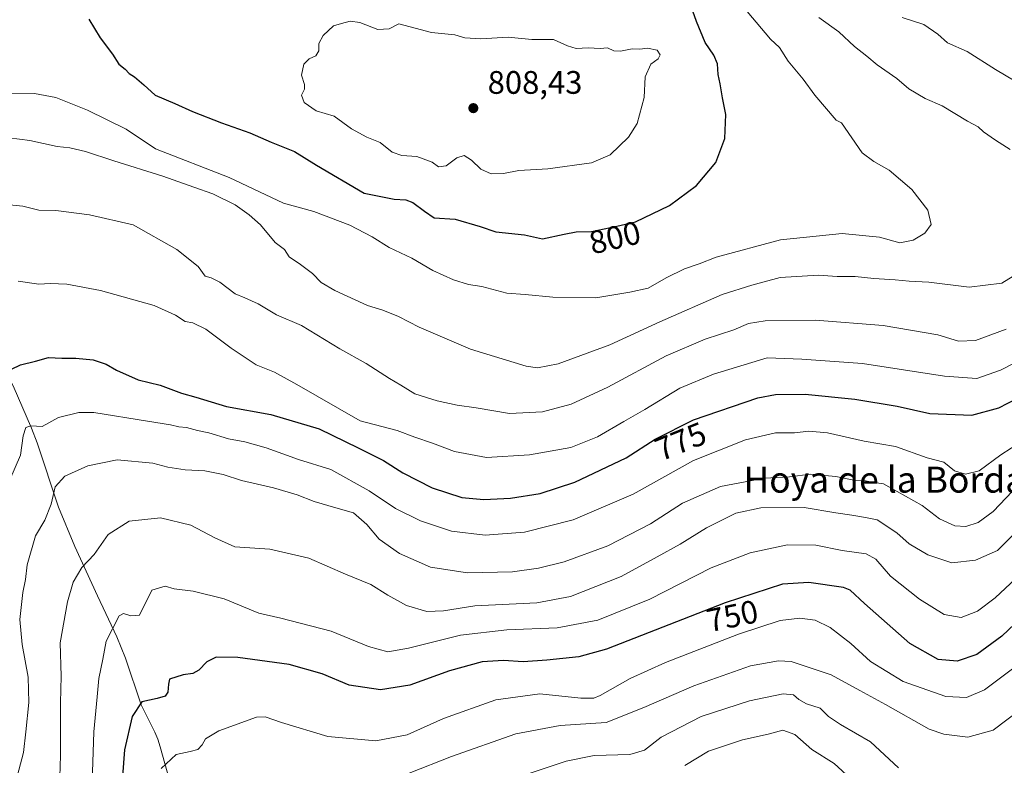
# Model space of a CAD drawing. Units: metres. Extents: x 648284 to 651743, y 4734652 to 4737040.
# Drawn here: x 649707 to 650010, y 4736135 to 4736364 of the extents above; entities that cross this region are included whole.
import ezdxf
from ezdxf.enums import TextEntityAlignment as Align

# ---------------------------------------------------------------- set-up
doc = ezdxf.new("R2010")
doc.units = ezdxf.units.M
doc.header["$MEASUREMENT"] = 0
for name, color, linetype, lineweight in [('Corriente natural lineal', 142, 'Continuous', 13), ('Curva de nivel maestra', 30, 'Continuous', 30), ('Curva de nivel normal', 30, 'Continuous', 0), ('Punto de cota en terreno', 7, 'Continuous', 0), ('Rótulo de curva de nivel directora', 7, 'Continuous', 0), ('Rótulo de punto de cota en terreno', 7, 'Continuous', 0), ('Texto cartográfico', 7, 'Continuous', 0)]:
    doc.layers.add(name, color=color, linetype=linetype, lineweight=lineweight)
doc.styles.add('Style-Arial', font='txt')

# ---------------------------------------------------------------- blocks, each defined once
blk = doc.blocks.new('5PATER')
at = {"layer": 'Punto de cota en terreno', "linetype": 'Continuous', "lineweight": 0}
h = blk.add_hatch(color=51, dxfattribs=at)
edge = h.paths.add_edge_path()
edge.add_ellipse((0, 0), major_axis=(-0.11, -0.111), ratio=0.999422, start_angle=0, end_angle=360)

msp = doc.modelspace()

# ---------------------------------------------------------------- linework, layer by layer
at = {"layer": 'Corriente natural lineal', "color": 142, "linetype": 'Continuous', "lineweight": 13}
msp.add_polyline3d([(649693.4301, 4736291.1601, 781.8638), (649699.9101, 4736262.8101, 776.4059), (649702.8201, 4736256.2701, 775.2574), (649705.4001, 4736251.5801, 774.3202), (649711.0701, 4736238.5601, 770.5322), (649712.7501, 4736233.9901, 769.4437), (649719.3501, 4736214.2001, 764.0305), (649724.3201, 4736202.1301, 761.8912), (649731.3101, 4736186.9601, 758.0507), (649737.3201, 4736174.3801, 754.7431), (649739.9501, 4736167.7901, 753.4653), (649744.7301, 4736153.4101, 750.171), (649748.9301, 4736145.0001, 748.0004), (649749.8701, 4736142.8201, 747.369), (649750.6501, 4736140.5101, 746.7284), (649754.2101, 4736127.6501, 743.8457)], dxfattribs=at)
at = {"layer": 'Curva de nivel maestra', "color": 30, "linetype": 'Continuous', "lineweight": 30, "flags": 128}
for points, elevation in [([(649728.7, 4736364.3901), (649732.14, 4736358.6601), (649735.98, 4736353.6101), (649737.88, 4736350.5301), (649739.9, 4736348.9401), (649741.04, 4736347.6601), (649742.75, 4736346.6201), (649745.58, 4736344.2001), (649749.06, 4736341.0401), (649755.12, 4736338.4201), (649760.62, 4736335.9201), (649769.49, 4736332.4701), (649778.18, 4736329.4101), (649784.74, 4736326.5701), (649792, 4736323.6201), (649798.7, 4736319.4301), (649813.36, 4736310.8001), (649822.67, 4736308.9501), (649826.26, 4736308.8401), (649828.33, 4736307.9701), (649832.01, 4736305.3101), (649834.98, 4736303.2901), (649841.36, 4736302.8701), (649849.07, 4736300.5401), (649853.9, 4736298.9701), (649862.79, 4736298.0001), (649868.24, 4736296.7801), (649874.95, 4736298.2701), (649878.65, 4736298.9001), (649883.35, 4736299.0601), (649891.19, 4736300.6401), (649896.87, 4736302.0101), (649907.38, 4736307.0701), (649915.7, 4736313.2201), (649921.66, 4736320.2901), (649924.41, 4736327.6201), (649924.7, 4736335.0201), (649923.64, 4736340.1601), (649923, 4736344.4901), (649922.36, 4736347.3001), (649922.1, 4736350.6401), (649921.02, 4736353.3001), (649918.36, 4736357.2201), (649915.64, 4736363.6301), (649912.33, 4736373.2701)], 800), ([(649702.28, 4736255.4201), (649707.69, 4736258.0601), (649712.26, 4736259.1401), (649716.23, 4736260.3301), (649720.31, 4736260.0901), (649724.67, 4736260.1201), (649730.01, 4736259.6101), (649733.98, 4736258.2701), (649737.2, 4736256.3901), (649743.9, 4736253.4101), (649750.6, 4736251.7201), (649757.16, 4736249.3201), (649761.62, 4736248.1201), (649771, 4736245.1901), (649784.63, 4736242.7201), (649799.53, 4736238.3801), (649811.56, 4736232.5201), (649819.4, 4736228.5501), (649825.34, 4736224.8001), (649834.32, 4736220.2301), (649843.45, 4736217.2501), (649850.27, 4736216.5701), (649858.45, 4736217.0401), (649867.52, 4736218.4601), (649878.2, 4736221.9301), (649893.99, 4736229.4001), (649902.99, 4736235.1601), (649914.72, 4736241.1201), (649934.59, 4736247.8901), (649939.99, 4736248.8801), (649949.15, 4736248.9801), (649964.38, 4736247.4901), (649977.41, 4736245.3401), (649987.46, 4736243.0901), (650000.39, 4736242.5601), (650008.73, 4736244.7701), (650014.27, 4736247.6701)], 775), ([(650021.6, 4736185.9701), (650009.67, 4736174.5401), (650001.92, 4736168.9201), (649995.9, 4736166.9001), (649990.05, 4736167.3901), (649981.34, 4736172.3301), (649967.33, 4736184.6201), (649962.99, 4736188.6901), (649960.92, 4736189.5701), (649950.26, 4736191.0601), (649942.14, 4736190.5101), (649924.52, 4736184.8301), (649888.03, 4736170.5701), (649879.42, 4736168.2201), (649869.66, 4736167.2001), (649862.32, 4736166.6601), (649856.33, 4736167.0901), (649849.68, 4736166.6201), (649839.67, 4736163.8501), (649827.43, 4736159.4601), (649818.4, 4736158.0101), (649808.83, 4736159.4801), (649800.5, 4736162.9601), (649790.3, 4736165.8401), (649774.57, 4736168.0301), (649767.87, 4736168.0801), (649764.94, 4736166.6401), (649762.51, 4736164.1101), (649760.64, 4736163.0801), (649757.68, 4736162.6201), (649753.49, 4736161.3101), (649753.15, 4736159.7301), (649752.96, 4736157.3301), (649752.11, 4736156.0601), (649749.66, 4736155.3901), (649744.95, 4736154.3901), (649742, 4736149.8201), (649739.66, 4736139.6101), (649738.56, 4736124.6601)], 750)]:
    msp.add_lwpolyline(points, dxfattribs=dict(at, elevation=elevation))
at = {"layer": 'Curva de nivel normal', "color": 30, "linetype": 'Continuous', "lineweight": 0, "flags": 128}
for points, elevation in [([(649703.84, 4736341.4101), (649711.98, 4736341.4601), (649718.56, 4736340.2501), (649728.22, 4736336.4101), (649740.15, 4736330.4901), (649749.22, 4736324.4501), (649771.9, 4736315.6801), (649788.62, 4736307.7901), (649797.94, 4736305.1701), (649808.96, 4736300.9801), (649815.9, 4736297.4101), (649821.05, 4736294.1601), (649828.03, 4736290.8401), (649834.49, 4736287.0101), (649840.85, 4736284.1301), (649845.53, 4736282.7801), (649849.59, 4736282.1001), (649857.33, 4736280.0601), (649862.99, 4736279.6401), (649871.5, 4736278.8201), (649884.7, 4736278.6401), (649895.13, 4736280.4001), (649900.81, 4736281.6301), (649906.36, 4736284.8201), (649911.96, 4736287.5101), (649916.54, 4736289.1001), (649921.78, 4736291.1701), (649941.49, 4736296.5101), (649960.46, 4736298.4501), (649972, 4736297.2701), (649978.22, 4736295.5801), (649982.35, 4736296.3701), (649985.98, 4736298.5401), (649987.91, 4736301.2301), (649986.87, 4736305.6401), (649981.91, 4736311.9701), (649974.93, 4736317.9301), (649970.22, 4736320.5401), (649966.67, 4736323.2901), (649960.32, 4736332.4401), (649958.61, 4736333.3201), (649952.05, 4736340.9901), (649948.5, 4736345.9201), (649943.86, 4736351.5001), (649941.2, 4736355.7001), (649938.5, 4736358.2601), (649931.32, 4736366.7801)], 795), ([(649809.13, 4736363.7701), (649806.45, 4736363.0901), (649803.98, 4736362.2901), (649800.8, 4736359.3001), (649799.43, 4736356.8801), (649799.5, 4736354.5901), (649798.57, 4736353.0801), (649796.49, 4736352.1401), (649794.86, 4736350.5101), (649794.13, 4736347.1301), (649795.02, 4736344.2801), (649795.01, 4736342.8001), (649794.1, 4736340.9701), (649794.9, 4736338.7701), (649798.66, 4736336.2101), (649804.21, 4736334.4901), (649809.51, 4736330.6801), (649814.2, 4736328.1101), (649818.28, 4736326.3801), (649821.98, 4736323.4201), (649825, 4736322.3901), (649829.65, 4736322.1101), (649834.32, 4736320.3301), (649836.33, 4736318.9701), (649838.66, 4736319.2601), (649841.96, 4736321.7401), (649844.19, 4736322.4501), (649846.44, 4736321.0301), (649849.26, 4736318.2201), (649852.48, 4736316.7401), (649856.33, 4736316.9401), (649860.99, 4736317.7901), (649869.9, 4736318.2801), (649883.33, 4736320.2001), (649889.15, 4736322.5901), (649894.78, 4736328.0601), (649897.43, 4736332.3001), (649899.62, 4736340.3001), (649899.84, 4736346.6401), (649901.59, 4736350.5201), (649903.91, 4736352.2201), (649904.54, 4736353.4401), (649903.56, 4736354.8201), (649900.6, 4736355.4101), (649898.27, 4736355.1301), (649895.87, 4736355.2201), (649892.25, 4736354.5701), (649890.22, 4736354.6801), (649888.32, 4736355.5401), (649885.99, 4736355.3901), (649882.32, 4736355.5401), (649878.65, 4736355.3501), (649875.98, 4736356.1701), (649871.72, 4736358.1601), (649865.04, 4736358.0801), (649857.76, 4736358.8101), (649849.26, 4736358.2901), (649844.37, 4736358.6401), (649841.26, 4736359.5301), (649834.16, 4736360.3201), (649824.07, 4736362.9701), (649821.12, 4736361.4001), (649817.65, 4736361.1901), (649812.11, 4736363.3601), (649809.13, 4736363.7701)], 805), ([(650012.2, 4736324.3201), (650007.74, 4736327.1501), (650003.98, 4736329.7401), (650002.36, 4736331.2001), (649999.03, 4736333.0201), (649991.31, 4736337.6601), (649986, 4736339.9801), (649981.06, 4736342.9301), (649977.31, 4736346.0901), (649971.26, 4736350.3301), (649968.07, 4736353.0401), (649964.29, 4736355.9601), (649959.46, 4736360.5201), (649953.34, 4736364.9001)], 790), ([(650013.76, 4736345.3001), (650007.68, 4736348.9001), (649998.96, 4736354.4001), (649992.91, 4736357.1401), (649989.96, 4736359.7901), (649985.64, 4736362.7401), (649978.98, 4736364.8501)], 785), ([(649700.85, 4736328.3101), (649710.47, 4736327.0601), (649718.92, 4736325.2201), (649722.81, 4736324.8201), (649727.69, 4736323.7001), (649736.32, 4736320.7601), (649751.44, 4736316.1101), (649760.99, 4736312.6501), (649766.88, 4736310.6401), (649773.66, 4736307.2701), (649778.01, 4736304.1401), (649781.45, 4736301.1201), (649786.03, 4736295.6501), (649788.84, 4736293.4801), (649790.29, 4736291.2401), (649793.8, 4736288.9401), (649797.52, 4736286.1601), (649800.21, 4736283.3301), (649804.33, 4736280.9401), (649814.38, 4736276.3301), (649819.19, 4736274.8601), (649823.98, 4736272.9401), (649830.28, 4736269.5901), (649846.15, 4736262.8001), (649863.3, 4736257.6201), (649866.78, 4736257.1401), (649873.14, 4736258.3401), (649889.04, 4736264.1501), (649904.38, 4736271.3001), (649923.57, 4736279.6701), (649932.72, 4736282.5001), (649941.46, 4736284.8701), (649953.21, 4736285.5901), (649958.92, 4736285.2401), (649964.52, 4736285.1701), (649970.23, 4736284.5501), (649976.86, 4736284.1801), (649981.13, 4736283.7901), (649987.16, 4736283.4801), (649999.58, 4736281.8701), (650009.65, 4736283.1801), (650015.8, 4736286.9401)], 790), ([(649700.99, 4736307.5601), (649708.31, 4736306.8601), (649713.28, 4736305.5801), (649718.51, 4736305.4701), (649728.88, 4736304.1801), (649742.3, 4736301.0501), (649755.74, 4736293.4901), (649762.34, 4736288.2701), (649764.48, 4736285.2801), (649766.33, 4736284.7901), (649769, 4736283.4401), (649773.66, 4736279.8301), (649776.71, 4736278.6501), (649780.82, 4736276.7901), (649786.39, 4736273.3601), (649794.14, 4736270.1201), (649805.87, 4736262.9701), (649813.99, 4736258.4501), (649821.18, 4736253.8301), (649824.65, 4736251.8201), (649828.95, 4736249.1401), (649835.85, 4736246.9101), (649842.01, 4736245.6401), (649847.88, 4736244.8401), (649858.11, 4736243.0601), (649868.33, 4736243.5601), (649877.11, 4736245.9201), (649888.42, 4736251.2001), (649906.32, 4736260.7901), (649918.3, 4736265.8901), (649927.18, 4736268.7601), (649931.63, 4736270.7301), (649936.76, 4736271.6001), (649952.32, 4736271.7501), (649973.17, 4736270.1601), (649989.96, 4736267.2801), (649996.33, 4736265.2801), (650001.56, 4736265.5501), (650010.99, 4736268.9601)], 785), ([(649706.91, 4736283.7801), (649713.32, 4736282.8001), (649716.78, 4736283.0801), (649721.88, 4736282.8401), (649732.22, 4736280.8501), (649748.78, 4736276.2701), (649755.33, 4736273.2801), (649758.36, 4736271.3701), (649760.63, 4736270.9501), (649764.69, 4736269.0001), (649772.5, 4736263.1501), (649780.18, 4736258.0001), (649785.82, 4736255.8001), (649792.69, 4736252.0001), (649812.14, 4736240.7901), (649823.53, 4736237.8001), (649829.02, 4736235.7301), (649834.47, 4736233.9601), (649841.18, 4736231.3601), (649851.04, 4736229.4801), (649864.32, 4736230.3601), (649877.03, 4736232.6301), (649885.17, 4736235.8301), (649893.36, 4736240.6401), (649899.78, 4736244.2401), (649910.52, 4736250.8601), (649920.9, 4736255.1201), (649937.42, 4736260.1601), (649948.07, 4736259.7601), (649966.76, 4736258.4301), (649991.98, 4736254.5301), (650001.98, 4736253.7801), (650009.26, 4736256.4201), (650027.09, 4736265.5301)], 780), ([(649704.37, 4736222.6001), (649707.6, 4736230.2601), (649708.5, 4736236.2201), (649709.31, 4736238.7501), (649710.83, 4736239.2801), (649714.34, 4736239.0901), (649719.34, 4736241.8101), (649725.59, 4736243.3501), (649730.19, 4736243.3801), (649746.72, 4736240.7401), (649753.84, 4736239.5201), (649756.34, 4736238.9401), (649758.71, 4736238.7601), (649762.1, 4736237.8301), (649765.65, 4736237.0801), (649771.66, 4736235.2401), (649776.64, 4736234.3701), (649783.22, 4736232.5201), (649793.23, 4736228.8901), (649803.15, 4736225.8001), (649814.97, 4736219.2801), (649823.04, 4736213.8501), (649830.76, 4736209.9801), (649840.33, 4736206.8401), (649850.66, 4736205.6001), (649862.77, 4736206.5201), (649877.77, 4736210.3701), (649896.2, 4736218.2501), (649914.71, 4736228.5801), (649930.75, 4736234.9401), (649939.96, 4736237.1401), (649945.87, 4736237.1001), (649950.29, 4736237.5901), (649955.99, 4736237.0601), (649967.32, 4736234.5101), (649976.92, 4736232.8601), (649986.68, 4736229.4601), (649991.81, 4736228.0301), (649995.04, 4736225.4601), (649998.42, 4736224.3901), (650002.64, 4736225.4501), (650009.31, 4736230.3801), (650018.85, 4736236.4701)], 770), ([(649705.2, 4736125.9701), (649708.59, 4736138.7601), (649709.28, 4736145.0801), (649710.23, 4736154.0901), (649709.99, 4736161.9801), (649708.15, 4736171.9801), (649707.47, 4736179.6901), (649708.31, 4736188.0001), (649709.15, 4736192.0301), (649709.73, 4736196.4801), (649712.3, 4736205.4601), (649715.1, 4736210.2501), (649717.07, 4736215.1301), (649718.3, 4736220.4401), (649721.29, 4736223.8201), (649728.34, 4736226.9301), (649737.34, 4736228.7701), (649748.33, 4736227.7401), (649753, 4736226.5001), (649758.33, 4736225.7001), (649764.33, 4736225.4601), (649770, 4736224.3301), (649775.66, 4736222.4301), (649785.5, 4736220.2301), (649792.82, 4736218.0201), (649797.97, 4736215.9501), (649804.7, 4736214.0201), (649810.14, 4736212.5001), (649814.27, 4736208.9301), (649818.07, 4736204.3901), (649824.26, 4736199.9601), (649833.84, 4736195.7901), (649845.19, 4736194.0101), (649859.09, 4736194.3901), (649867.1, 4736195.4901), (649874.91, 4736197.3901), (649888.44, 4736202.3501), (649901.5, 4736209.0601), (649911.38, 4736215.4601), (649923.1, 4736220.5901), (649936.65, 4736223.1101), (649944.3, 4736223.5301), (649950.72, 4736224.4101), (649958.51, 4736223.7101), (649964.05, 4736222.5501), (649967.71, 4736222.3701), (649970.39, 4736221.8601), (649973.2, 4736221.3901), (649977.4, 4736219.0401), (649985.1, 4736214.7201), (649990.47, 4736210.6201), (649995.16, 4736208.5401), (649998.52, 4736208.2601), (650002.31, 4736209.5201), (650006.98, 4736212.9401), (650014.83, 4736221.2201)], 765), ([(649719.7, 4736131.2901), (649719.94, 4736137.8501), (649719.93, 4736153.9901), (649720.19, 4736162.2601), (649719.88, 4736172.5001), (649722.09, 4736185.1001), (649723.89, 4736191.1701), (649726.56, 4736195.7201), (649730.34, 4736199.6701), (649734.67, 4736205.8001), (649741.11, 4736209.9201), (649750.74, 4736210.9501), (649760.03, 4736208.6801), (649767.45, 4736204.8401), (649773.61, 4736202.0301), (649784.33, 4736201.3401), (649796.33, 4736198.5201), (649807.63, 4736193.6301), (649815.5, 4736190.4901), (649820.68, 4736187.1401), (649826.48, 4736184.0301), (649832.72, 4736182.1801), (649837.82, 4736182.3301), (649847.46, 4736183.8701), (649866.49, 4736184.7901), (649876.9, 4736186.7601), (649892.47, 4736192.8601), (649903.61, 4736198.9101), (649910.65, 4736202.9001), (649918.72, 4736207.8601), (649927.8, 4736212.3401), (649935.48, 4736214.0701), (649948.81, 4736214.1401), (649958.51, 4736212.5101), (649963.47, 4736211.8001), (649967.68, 4736211.0601), (649971.28, 4736210.3001), (649977.34, 4736206.3501), (649981.15, 4736202.9801), (649986.86, 4736199.5301), (649994.23, 4736197.0601), (650001.58, 4736197.9401), (650008.31, 4736200.9201), (650024.32, 4736216.8601)], 760), ([(649729.66, 4736129.6001), (649730.23, 4736145.1201), (649731.27, 4736155.9301), (649731.7, 4736161.4801), (649732.95, 4736167.4201), (649734, 4736173.0101), (649738.02, 4736180.7801), (649739.35, 4736181.5201), (649741.55, 4736180.8201), (649744.23, 4736180.9601), (649748.07, 4736188.7201), (649752.16, 4736189.9201), (649754.92, 4736189.1101), (649760.78, 4736188.4301), (649770.35, 4736186.0001), (649781.01, 4736181.6601), (649787.77, 4736180.0901), (649803.22, 4736176.0701), (649814.75, 4736171.3801), (649820.68, 4736169.7401), (649827.08, 4736170.8101), (649843, 4736174.8101), (649857.29, 4736176.4501), (649872.82, 4736177.0601), (649885.28, 4736179.4901), (649901.32, 4736185.9801), (649920.18, 4736195.6101), (649932.15, 4736200.1701), (649943.7, 4736202.6601), (649952.37, 4736202.5001), (649960.46, 4736200.9401), (649967.88, 4736199.8401), (649970.86, 4736198.2601), (649975.42, 4736193.0101), (649984.3, 4736185.9601), (649991.85, 4736181.2201), (649997.16, 4736180.2901), (650002.11, 4736182.2401), (650007.64, 4736186.3601), (650016.98, 4736195.1101)], 755), ([(649750.88, 4736133.7901), (649755.57, 4736138.1701), (649759.89, 4736139.0201), (649762.21, 4736139.7101), (649763.51, 4736141.1101), (649764.54, 4736143.0001), (649768.66, 4736145.3901), (649780.25, 4736149.5801), (649782.96, 4736149.7701), (649788, 4736148.0101), (649802.25, 4736143.7201), (649817, 4736142.3901), (649826.66, 4736144.2001), (649837.8, 4736149.2601), (649853.97, 4736154.9701), (649867.49, 4736156.8201), (649880.08, 4736155.4201), (649884.06, 4736155.4501), (649885.99, 4736156.3101), (649895.29, 4736161.5401), (649906.12, 4736166.4501), (649928.65, 4736175.1401), (649941.46, 4736179.3201), (649947.51, 4736180.0701), (649952.2, 4736179.4301), (649956.85, 4736177.2301), (649963.13, 4736172.2601), (649969.27, 4736166.7401), (649979.33, 4736160.5901), (649992.4, 4736156.0201), (649998.8, 4736155.6801), (650004.26, 4736158.0701), (650013.72, 4736165.0801)], 745), ([(649827.27, 4736132.3601), (649840.33, 4736137.5201), (649860.06, 4736144.4901), (649873.7, 4736147.0301), (649887.84, 4736147.9601), (649899.43, 4736152.6201), (649914.9, 4736159.2501), (649932.29, 4736165.4501), (649940.91, 4736166.9801), (649944.86, 4736166.7101), (649957.16, 4736162.6901), (649965.92, 4736157.8701), (649973.83, 4736153.5601), (649987.3, 4736145.9801), (649991.75, 4736144.4101), (649999.16, 4736143.4301), (650006.99, 4736145.6201), (650015.36, 4736151.9901)], 740), ([(649977.89, 4736134.0001), (649969.24, 4736142.0101), (649959.95, 4736147.3701), (649956.32, 4736149.8401), (649953.77, 4736152.4401), (649949.57, 4736153.7701), (649947.16, 4736155.0401), (649945.56, 4736156.4501), (649942.35, 4736156.8201), (649931.99, 4736154.6801), (649917.16, 4736149.8501), (649904.84, 4736143.5201), (649899.67, 4736139.4901), (649895.15, 4736138.1401), (649884.22, 4736137.8701), (649875.61, 4736136.1301), (649857.67, 4736130.1001)], 735), ([(649912.13, 4736134.7601), (649919.35, 4736139.1201), (649929.79, 4736142.6901), (649937.69, 4736144.4201), (649942.2, 4736145.6701), (649945.92, 4736144.2601), (649951.21, 4736139.6601), (649958, 4736135.3201), (649963.08, 4736130.7101)], 730)]:
    msp.add_lwpolyline(points, dxfattribs=dict(at, elevation=elevation))

# ---------------------------------------------------------------- block references
at = {"layer": 'Punto de cota en terreno', "color": 7, "linetype": 'Continuous', "lineweight": 0, "xscale": 10, "yscale": 10, "zscale": 10}
msp.add_blockref('5PATER', (649847, 4736337, 808.43), dxfattribs=at)

# ---------------------------------------------------------------- texts
at = {"layer": 'Rótulo de curva de nivel directora', "color": 7, "linetype": 'Continuous', "lineweight": 0, "style": 'Style-Arial'}
for s, rotation, p in [('800', 13.292697, (649890.5595, 4736297.1724)), ('775', 21.952553, (649910.7814, 4736234.4696)), ('750', 11.882938, (649926.6935, 4736180.7733))]:
    msp.add_text(s, height=7, rotation=rotation, dxfattribs=at).set_placement(p, align=Align.MIDDLE_CENTER)
at = {"layer": 'Rótulo de punto de cota en terreno', "color": 7, "linetype": 'Continuous', "lineweight": 0, "style": 'Style-Arial'}
msp.add_text('808,43', height=7, dxfattribs=at).set_placement((649851.4097, 4736341.4097))
at = {"layer": 'Texto cartográfico', "color": 7, "linetype": 'Continuous', "lineweight": 0, "style": 'Style-Arial'}
msp.add_text('Hoya de la Borda', height=8, dxfattribs=at).set_placement((649973.4695, 4736222.7001), align=Align.MIDDLE_CENTER)

doc.saveas('drawing.dxf')
